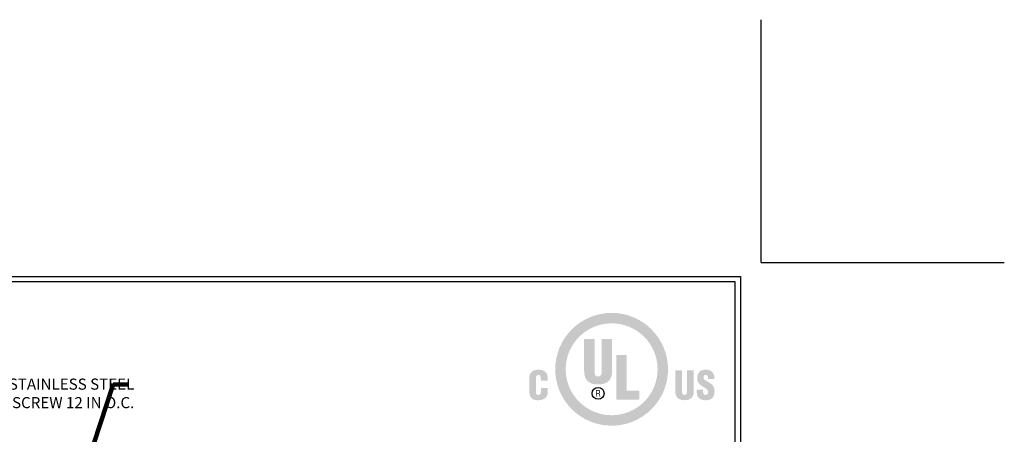
# Model space of a CAD drawing. Extents: x 40 to 3254, y -4 to 1977.
# Drawn here: x 57 to 75, y 17 to 24 of the extents above; entities that cross this region are included whole.
import ezdxf

# ---------------------------------------------------------------- set-up
doc = ezdxf.new("R2010")
doc.units = 0
doc.header["$LTSCALE"] = 5
doc.header["$MEASUREMENT"] = 0
doc.layers.get('DEFPOINTS').update_dxf_attribs({"linetype": 'CONTINUOUS'})
for name, color, linetype, lineweight in [('DIMS', 50, 'CONTINUOUS', 25), ('FOAM INSERT - H', 150, 'CONTINUOUS', 9), ('TBLOCK-T5', 111, 'CONTINUOUS', 30), ('TEXT - 4', 241, 'CONTINUOUS', 25)]:
    doc.layers.add(name, color=color, linetype=linetype, lineweight=lineweight)
doc.styles.add('ROMANS', font='romans', dxfattribs={"width": 0.9})
doc.dimstyles.get("Standard").update_dxf_attribs({"dimtxt": 0.18, "dimasz": 0.18, "dimexe": 0.18, "dimexo": 0.0625, "dimgap": 0.09, "dimtad": 0, "dimtih": 1, "dimtoh": 1, "dimdec": 4, "dimzin": 0, "dimdsep": 46, "dimtxsty": 'Standard', "dimcen": 0.09, "dimadec": 0, "dimazin": 0, "dimtfac": 1, "dimtdec": 4, "dimtofl": 0, "dimtmove": 0, "dimatfit": 3, "dimfxl": 1, "dimtolj": 1, "dimtzin": 0, "dimarcsym": 0})

# ---------------------------------------------------------------- blocks, each defined once
blk = doc.blocks.new('UL LISTING - FF-D-2015')
at = {"layer": 'DIMS', "lineweight": 25}
h = blk.add_hatch(color=256, dxfattribs=at)
edge = h.paths.add_edge_path(flags=16)
edge.add_spline(control_points=[(-3.448, -3.515), (-2.864, -3.515), (-2.39, -3.041), (-2.39, -2.457), (-2.39, -1.872), (-2.864, -1.398), (-3.448, -1.398), (-4.033, -1.398), (-4.507, -1.872), (-4.507, -2.457), (-4.507, -3.041), (-4.033, -3.515), (-3.448, -3.515)], knot_values=[0, 0, 0, 0, 1, 1, 1, 2, 2, 2, 3, 3, 3, 4, 4, 4, 4], degree=3, periodic=0)
edge = h.paths.add_edge_path()
edge.add_spline(control_points=[(-3.448, -3.756), (-4.166, -3.756), (-4.748, -3.174), (-4.748, -2.457), (-4.748, -1.739), (-4.166, -1.157), (-3.448, -1.157), (-2.731, -1.157), (-2.149, -1.739), (-2.149, -2.457), (-2.149, -3.174), (-2.731, -3.756), (-3.448, -3.756)], knot_values=[0, 0, 0, 0, 1, 1, 1, 2, 2, 2, 3, 3, 3, 4, 4, 4, 4], degree=3, periodic=0)
h = blk.add_hatch(color=256, dxfattribs=at)
edge = h.paths.add_edge_path()
edge.add_spline(control_points=[(-4.082, -1.76), (-4.082, -1.76), (-3.843, -1.76), (-3.843, -1.76), (-3.843, -1.76), (-3.843, -2.532), (-3.843, -2.532), (-3.843, -2.581), (-3.828, -2.623), (-3.759, -2.623), (-3.697, -2.623), (-3.678, -2.569), (-3.678, -2.525), (-3.678, -2.525), (-3.678, -1.76), (-3.678, -1.76), (-3.678, -1.76), (-3.438, -1.76), (-3.438, -1.76), (-3.438, -1.76), (-3.438, -2.5), (-3.438, -2.5), (-3.438, -2.674), (-3.516, -2.807), (-3.761, -2.807), (-3.964, -2.807), (-4.082, -2.711), (-4.082, -2.5), (-4.082, -2.5), (-4.082, -1.76), (-4.082, -1.76)], knot_values=[0, 0, 0, 0, 1, 1, 1, 2, 2, 2, 3, 3, 3, 4, 4, 4, 5, 5, 5, 6, 6, 6, 7, 7, 7, 8, 8, 8, 9, 9, 9, 10, 10, 10, 10], degree=3, periodic=0)
blk.add_hatch(color=256, dxfattribs=at).paths.add_polyline_path([(-3.344, -3.154), (-3.344, -2.13), (-3.104, -2.13), (-3.104, -2.949), (-2.811, -2.949), (-2.811, -3.154)])
h = blk.add_hatch(color=256, dxfattribs=at)
edge = h.paths.add_edge_path()
edge.add_spline(control_points=[(-5.079, -2.717), (-5.079, -2.717), (-5.079, -2.674), (-5.079, -2.674), (-5.079, -2.617), (-5.1, -2.588), (-5.129, -2.588), (-5.178, -2.587), (-5.19, -2.614), (-5.19, -2.657), (-5.19, -2.657), (-5.191, -2.989), (-5.191, -2.989), (-5.191, -3.026), (-5.176, -3.049), (-5.134, -3.049), (-5.081, -3.049), (-5.076, -2.993), (-5.076, -2.952), (-5.076, -2.952), (-5.076, -2.891), (-5.076, -2.891), (-5.076, -2.891), (-4.919, -2.891), (-4.919, -2.891), (-4.919, -2.891), (-4.919, -2.974), (-4.919, -2.974), (-4.919, -3.089), (-4.985, -3.17), (-5.146, -3.17), (-5.291, -3.17), (-5.347, -3.093), (-5.347, -2.956), (-5.347, -2.956), (-5.347, -2.681), (-5.347, -2.681), (-5.347, -2.535), (-5.28, -2.467), (-5.136, -2.467), (-5.003, -2.467), (-4.922, -2.524), (-4.922, -2.661), (-4.922, -2.661), (-4.922, -2.717), (-4.922, -2.717), (-4.922, -2.717), (-5.079, -2.717), (-5.079, -2.717)], knot_values=[0, 0, 0, 0, 1, 1, 1, 2, 2, 2, 3, 3, 3, 4, 4, 4, 5, 5, 5, 6, 6, 6, 7, 7, 7, 8, 8, 8, 9, 9, 9, 10, 10, 10, 11, 11, 11, 12, 12, 12, 13, 13, 13, 14, 14, 14, 15, 15, 15, 16, 16, 16, 16], degree=3, periodic=0)
h = blk.add_hatch(color=256, dxfattribs=at)
edge = h.paths.add_edge_path()
edge.add_spline(control_points=[(-1.981, -2.482), (-1.981, -2.482), (-1.824, -2.482), (-1.824, -2.482), (-1.824, -2.482), (-1.824, -2.988), (-1.824, -2.988), (-1.824, -3.02), (-1.814, -3.048), (-1.769, -3.048), (-1.727, -3.048), (-1.715, -3.012), (-1.715, -2.984), (-1.715, -2.984), (-1.715, -2.482), (-1.715, -2.482), (-1.715, -2.482), (-1.558, -2.482), (-1.558, -2.482), (-1.558, -2.482), (-1.558, -2.968), (-1.558, -2.968), (-1.558, -3.081), (-1.609, -3.169), (-1.77, -3.169), (-1.903, -3.169), (-1.981, -3.105), (-1.981, -2.968), (-1.981, -2.968), (-1.981, -2.482), (-1.981, -2.482)], knot_values=[0, 0, 0, 0, 1, 1, 1, 2, 2, 2, 3, 3, 3, 4, 4, 4, 5, 5, 5, 6, 6, 6, 7, 7, 7, 8, 8, 8, 9, 9, 9, 10, 10, 10, 10], degree=3, periodic=0)
h = blk.add_hatch(color=256, dxfattribs=at)
edge = h.paths.add_edge_path()
edge.add_spline(control_points=[(-1.341, -2.928), (-1.341, -2.928), (-1.341, -2.976), (-1.341, -2.976), (-1.341, -3.014), (-1.328, -3.048), (-1.278, -3.048), (-1.241, -3.048), (-1.225, -3.015), (-1.225, -2.981), (-1.225, -2.925), (-1.271, -2.903), (-1.313, -2.878), (-1.361, -2.85), (-1.403, -2.825), (-1.432, -2.79), (-1.461, -2.756), (-1.478, -2.715), (-1.478, -2.656), (-1.478, -2.53), (-1.402, -2.465), (-1.28, -2.465), (-1.142, -2.465), (-1.072, -2.557), (-1.079, -2.683), (-1.079, -2.683), (-1.225, -2.683), (-1.225, -2.683), (-1.227, -2.644), (-1.225, -2.59), (-1.277, -2.586), (-1.309, -2.584), (-1.328, -2.601), (-1.332, -2.631), (-1.336, -2.671), (-1.315, -2.692), (-1.284, -2.713), (-1.225, -2.751), (-1.174, -2.774), (-1.137, -2.808), (-1.1, -2.842), (-1.078, -2.887), (-1.078, -2.969), (-1.078, -3.098), (-1.15, -3.17), (-1.281, -3.17), (-1.426, -3.17), (-1.487, -3.089), (-1.487, -3), (-1.487, -3), (-1.487, -2.928), (-1.487, -2.928), (-1.487, -2.928), (-1.341, -2.928), (-1.341, -2.928)], knot_values=[0, 0, 0, 0, 1, 1, 1, 2, 2, 2, 3, 3, 3, 4, 4, 4, 5, 5, 5, 6, 6, 6, 7, 7, 7, 8, 8, 8, 9, 9, 9, 10, 10, 10, 11, 11, 11, 12, 12, 12, 13, 13, 13, 14, 14, 14, 15, 15, 15, 16, 16, 16, 17, 17, 17, 18, 18, 18, 18], degree=3, periodic=0)
h = blk.add_hatch(color=256, dxfattribs=at)
edge = h.paths.add_edge_path(flags=16)
edge.add_spline(control_points=[(-3.79, -3.02), (-3.79, -3.02), (-3.759, -3.02), (-3.759, -3.02), (-3.739, -3.02), (-3.732, -3.034), (-3.732, -3.05), (-3.732, -3.06), (-3.73, -3.08), (-3.727, -3.09), (-3.727, -3.09), (-3.706, -3.09), (-3.706, -3.09), (-3.706, -3.09), (-3.706, -3.087), (-3.706, -3.087), (-3.71, -3.087), (-3.712, -3.08), (-3.712, -3.077), (-3.714, -3.065), (-3.715, -3.053), (-3.716, -3.041), (-3.718, -3.02), (-3.723, -3.014), (-3.744, -3.012), (-3.744, -3.012), (-3.744, -3.011), (-3.744, -3.011), (-3.725, -3.009), (-3.714, -2.995), (-3.713, -2.977), (-3.712, -2.94), (-3.733, -2.931), (-3.767, -2.931), (-3.767, -2.931), (-3.808, -2.931), (-3.808, -2.931), (-3.808, -2.931), (-3.808, -3.09), (-3.808, -3.09), (-3.808, -3.09), (-3.79, -3.09), (-3.79, -3.09), (-3.79, -3.09), (-3.79, -3.02), (-3.79, -3.02)], knot_values=[0, 0, 0, 0, 1, 1, 1, 2, 2, 2, 3, 3, 3, 4, 4, 4, 5, 5, 5, 6, 6, 6, 7, 7, 7, 8, 8, 8, 9, 9, 9, 10, 10, 10, 11, 11, 11, 12, 12, 12, 13, 13, 13, 14, 14, 14, 15, 15, 15, 15], degree=3, periodic=0)
edge = h.paths.add_edge_path()
edge.add_spline(control_points=[(-3.79, -2.947), (-3.79, -2.947), (-3.765, -2.947), (-3.765, -2.947), (-3.753, -2.947), (-3.732, -2.948), (-3.732, -2.975), (-3.731, -3.003), (-3.754, -3.004), (-3.762, -3.004), (-3.762, -3.004), (-3.79, -3.004), (-3.79, -3.004), (-3.79, -3.004), (-3.79, -2.947), (-3.79, -2.947)], knot_values=[0, 0, 0, 0, 1, 1, 1, 2, 2, 2, 3, 3, 3, 4, 4, 4, 5, 5, 5, 5], degree=3, periodic=0)
at = {"layer": 'DEFPOINTS'}
for q in [(0, 5.598), (5.598, 0)]:
    blk.add_line((0, 0), q, dxfattribs=at)
at = {"layer": 'DIMS', "lineweight": 25}
blk.add_circle((-3.76, -3.011), 0.138, dxfattribs=at)

msp = doc.modelspace()

# ---------------------------------------------------------------- linework, layer by layer
at = {"layer": 'DEFPOINTS'}
for q in [(70.45, 24.225), (74.825, 19.85)]:
    msp.add_line((70.45, 19.85), q, dxfattribs=at)
at = {"layer": 'TBLOCK-T5'}
for points in [[(44.35, 19.6), (70.075, 19.6), (70.075, 0.25), (44.35, 0.25)], [(69.98164, 3.75374), (69.98164, 19.50664), (44.44336, 19.50664), (44.44336, 3.75374)]]:
    msp.add_lwpolyline(points, close=True, dxfattribs=at)

# ---------------------------------------------------------------- block references
at = {"layer": 'FOAM INSERT - H', "xscale": 0.7815384615384581, "yscale": 0.7815384615384581, "zscale": 0.7815384615384581}
msp.add_blockref('UL LISTING - FF-D-2015', (70.45, 19.85), dxfattribs=at)

# ---------------------------------------------------------------- texts
at = {"layer": 'TEXT - 4', "insert": (59.16059, 17.76286), "char_height": 0.2, "attachment_point": 3, "style": 'ROMANS'}
msp.add_mtext('SELF-TAPPING STAINLESS STEEL\\PSCREW 12 IN O.C.', dxfattribs=at)

# ---------------------------------------------------------------- leaders
at = {"layer": 'TEXT - 4'}
msp.add_leader([(57.34115, 13.26822), (58.78074, 17.65501), (59.06008, 17.6554)], dimstyle='Standard', override={"dimtxt": 0.7, "dimasz": 0.2, "dimexe": 0.5, "dimexo": 0.5, "dimtih": 0, "dimtoh": 0, "dimtxsty": 'ROMANS', "dimdle": 0.05, "dimclrd": 256, "dimclre": 256, "dimclrt": 256, "dimtfac": 0.3, "dimlwd": 65535, "dimlwe": 65535}, dxfattribs=at)

doc.saveas('drawing.dxf')
